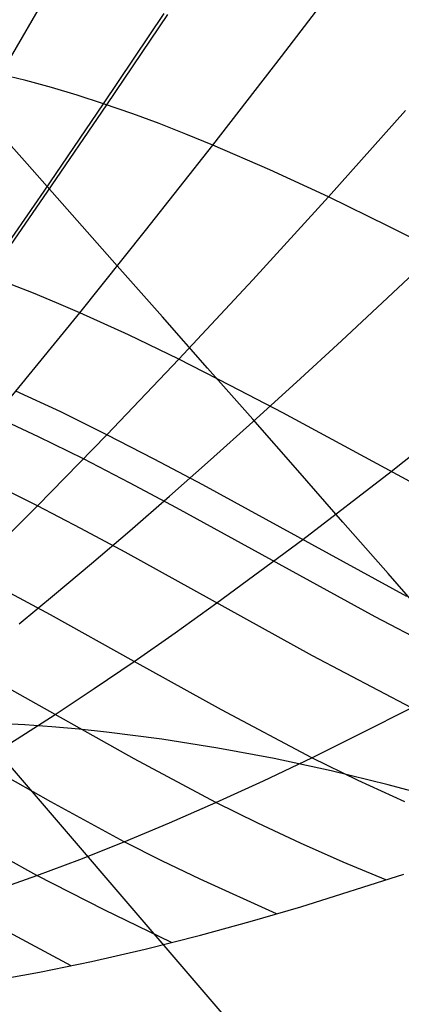
# Model space of a CAD drawing. Extents: x -190 to 190, y -381 to 93.
# Drawn here: x -20 to -20, y -236 to -234 of the extents above; entities that cross this region are included whole.
import ezdxf

# ---------------------------------------------------------------- set-up
doc = ezdxf.new("R2010")
doc.units = 0
doc.header["$MEASUREMENT"] = 0
for name, color, linetype in [('DICHTUNGSSCHEIBE__DICHTUNG', 18, 'CONTINUOUS'), ('DRUCKRING__DRUCKRING_STAND', 18, 'CONTINUOUS'), ('SAILDRIVE_UNTERTEIL__PROPE', 18, 'CONTINUOUS')]:
    doc.layers.add(name, color=color, linetype=linetype)

msp = doc.modelspace()

# ---------------------------------------------------------------- linework, layer by layer
at = {"layer": 'DICHTUNGSSCHEIBE__DICHTUNG'}
for centre, end in [((0, -97.5, 170), 0), ((0, -97.5, 165), 0), ((0, -97.5, 167.5), 360), ((0, -97.5, 175), 0), ((0, -97.5, 180), 0), ((0, -97.5, 177.5), 360)]:
    msp.add_arc(centre, 190, 180, end, dxfattribs=at)
at = {"layer": 'DRUCKRING__DRUCKRING_STAND'}
for centre, radius in [((0, -97.5, 180), 190), ((0, -97.5, 190), 190), ((0, -97.5, 199.5), 189.5), ((0, -97.5, 200), 189), ((0, -97.5, 180), 160), ((0, -97.5, 200), 160)]:
    msp.add_arc(centre, radius, 180, 0, dxfattribs=at)
at = {"layer": 'DRUCKRING__DRUCKRING_STAND', "extrusion": (1.39423e-23, -4.66024e-08, 1)}
msp.add_arc((0, -97.5, 199), 190, 180.000003, 359.999997, dxfattribs=at)
at = {"layer": 'SAILDRIVE_UNTERTEIL__PROPE', "color": 254}
for points in [[(-26.7553, -228.5006, -237.25), (-26.2531, -228.9611, -237.7401), (-26.051, -229.1519, -237.9316), (-25.6111, -229.5781, -238.3375), (-25.2958, -229.8919, -238.6194), (-24.984, -230.2086, -238.8911), (-24.3698, -230.8482, -239.4067), (-23.7666, -231.4933, -239.8894), (-23.1732, -232.1423, -240.3425), (-22.5884, -232.7938, -240.7689), (-22.0109, -233.4468, -241.1713), (-21.4397, -234.1, -241.5522), (-20.874, -234.7528, -241.9132), (-19.7568, -236.055, -242.5807), (-18.5108, -237.5185, -243.2586), (-17.2583, -238.9967, -243.8739), (-15.9992, -240.4866, -244.4293), (-14.7337, -241.985, -244.9273), (-13.4623, -243.4892, -245.3702)], [(-21.0629, -235.4453, -168.6631), (-21.0448, -235.4311, -168.8825), (-21.0307, -235.4187, -169.0197), (-21.0143, -235.4035, -169.1562), (-20.9958, -235.3858, -169.2922), (-20.9754, -235.3656, -169.4275), (-20.9529, -235.343, -169.5622), (-20.9284, -235.3181, -169.6962), (-20.902, -235.2907, -169.8294), (-20.8738, -235.2611, -169.9618), (-20.8438, -235.2292, -170.0935), (-20.8122, -235.1952, -170.2242), (-20.779, -235.159, -170.3541), (-20.7443, -235.1208, -170.4831), (-20.7083, -235.0806, -170.611), (-20.671, -235.0385, -170.738), (-20.5931, -234.9488, -170.9888), (-20.5111, -234.8524, -171.2354), (-20.4258, -234.7499, -171.4778), (-20.3377, -234.642, -171.716), (-20.247, -234.5291, -171.9501), (-20.1543, -234.4115, -172.1801), (-20.0597, -234.2895, -172.4059), (-19.9636, -234.1633, -172.6277)], [(-21.1193, -235.4206, -168.6899), (-21.1176, -235.4168, -168.7726), (-21.1132, -235.4078, -168.9136), (-21.1064, -235.3954, -169.0541), (-21.0974, -235.3796, -169.1938), (-21.0863, -235.3608, -169.333), (-21.0732, -235.3389, -169.4715), (-21.0581, -235.3142, -169.6093), (-21.0411, -235.2866, -169.7464), (-21.0222, -235.2563, -169.8828), (-21.0017, -235.2235, -170.0183), (-20.9795, -235.1881, -170.1531), (-20.9558, -235.1504, -170.287), (-20.9307, -235.1104, -170.4201), (-20.9043, -235.0682, -170.5523), (-20.8479, -234.9779, -170.8138), (-20.7876, -234.8805, -171.0715), (-20.7239, -234.7767, -171.3253), (-20.6575, -234.6676, -171.5752), (-20.5889, -234.554, -171.8214), (-20.5185, -234.436, -172.0638), (-20.4465, -234.3141, -172.3024), (-20.3732, -234.1883, -172.5373)], [(-21.0904, -235.4322, -168.6765), (-21.0866, -235.4278, -168.7582), (-21.0787, -235.4182, -168.8976), (-21.0685, -235.4054, -169.0364), (-21.056, -235.3895, -169.1745), (-21.0414, -235.3709, -169.312), (-21.0249, -235.3496, -169.4489), (-21.0062, -235.3256, -169.5851), (-20.9857, -235.299, -169.7206), (-20.9632, -235.2699, -169.8553), (-20.939, -235.2383, -169.9892), (-20.9131, -235.2044, -170.1224), (-20.8856, -235.1682, -170.2547), (-20.8567, -235.1299, -170.3861), (-20.8263, -235.0894, -170.5166), (-20.7946, -235.047, -170.6461), (-20.7618, -235.0026, -170.7747), (-20.693, -234.9086, -171.0288), (-20.6205, -234.808, -171.2788), (-20.545, -234.7018, -171.5248), (-20.467, -234.5906, -171.7669), (-20.3868, -234.4747, -172.005), (-20.3048, -234.3545, -172.2392), (-20.2213, -234.2302, -172.4695)], [(-21.0895, -235.4326, -168.6761), (-21.0856, -235.4282, -168.7578), (-21.0776, -235.4185, -168.8971), (-21.0673, -235.4057, -169.0358), (-21.0547, -235.3899, -169.1739), (-21.04, -235.3713, -169.3114), (-21.0233, -235.35, -169.4482), (-21.0046, -235.326, -169.5843), (-20.9839, -235.2995, -169.7198), (-20.9613, -235.2704, -169.8545), (-20.937, -235.2389, -169.9884), (-20.911, -235.2051, -170.1214), (-20.8834, -235.169, -170.2537), (-20.8543, -235.1307, -170.385), (-20.8237, -235.0903, -170.5155), (-20.7919, -235.0479, -170.645), (-20.759, -235.0036, -170.7735), (-20.6899, -234.9097, -171.0275), (-20.6171, -234.8092, -171.2774), (-20.5413, -234.7031, -171.5233), (-20.463, -234.592, -171.7652), (-20.3825, -234.4762, -172.0032), (-20.3002, -234.3561, -172.2372), (-20.2163, -234.2318, -172.4674)], [(-19.8288, -234.5652, -172.0717), (-19.913, -234.5228, -172.0978), (-19.9954, -234.4828, -172.1245), (-20.0758, -234.4456, -172.1519), (-20.1543, -234.4115, -172.1801), (-20.1915, -234.3963, -172.194), (-20.2282, -234.3819, -172.2082), (-20.2645, -234.3685, -172.2226), (-20.3048, -234.3545, -172.2392), (-20.3411, -234.3428, -172.2546), (-20.3768, -234.3322, -172.2703), (-20.4119, -234.3226, -172.2862), (-20.4465, -234.3141, -172.3024)], [(-21.0368, -235.4598, -168.6497), (-21.0114, -235.4466, -168.8684), (-20.993, -235.4352, -169.004), (-20.9723, -235.4213, -169.1391), (-20.9496, -235.4051, -169.2736), (-20.9249, -235.3867, -169.4075), (-20.8981, -235.3661, -169.5407), (-20.8693, -235.3432, -169.6733), (-20.8386, -235.3182, -169.8051), (-20.806, -235.2909, -169.9362), (-20.7716, -235.2616, -170.0664), (-20.7355, -235.2301, -170.1957), (-20.6978, -235.1965, -170.3242), (-20.6585, -235.1609, -170.4517), (-20.6178, -235.1234, -170.5782), (-20.5757, -235.0839, -170.7037), (-20.5325, -235.0426, -170.8281), (-20.488, -234.9994, -170.9514), (-20.396, -234.9078, -171.1948), (-20.3002, -234.8099, -171.4337), (-20.2013, -234.7061, -171.6683), (-20.0996, -234.597, -171.8986), (-19.9954, -234.4828, -172.1245), (-19.8891, -234.3639, -172.3462)], [(-20.421, -235.0703, -171.5404), (-20.3723, -235.03, -171.6626), (-20.3215, -234.9873, -171.7842), (-20.2688, -234.942, -171.9053), (-20.2141, -234.8944, -172.0258), (-20.1576, -234.8444, -172.1456), (-20.0992, -234.792, -172.2648), (-20.0391, -234.7374, -172.3833), (-19.9773, -234.6806, -172.501), (-19.9138, -234.6215, -172.618), (-19.8488, -234.5604, -172.7343)], [(-19.7534, -234.9444, -171.537), (-20.0582, -234.7799, -171.6231), (-20.1306, -234.742, -171.6455), (-20.2013, -234.7061, -171.6683), (-20.2704, -234.6727, -171.6918), (-20.3377, -234.642, -171.716), (-20.3696, -234.6283, -171.728), (-20.4012, -234.6153, -171.7402), (-20.4323, -234.6032, -171.7526)], [(-19.8873, -235.0325, -171.3131), (-20.1684, -234.8789, -171.392), (-20.2351, -234.8434, -171.4126), (-20.3002, -234.8099, -171.4337), (-20.3638, -234.7786, -171.4554), (-20.4258, -234.7499, -171.4778)], [(-20.9886, -235.4925, -168.6227), (-20.9462, -235.4843, -168.8429), (-20.918, -235.4767, -168.976), (-20.8875, -235.4668, -169.1084), (-20.8551, -235.4551, -169.2404), (-20.8207, -235.4414, -169.3717), (-20.7843, -235.4258, -169.5024), (-20.7458, -235.4081, -169.6324), (-20.7053, -235.3884, -169.7616), (-20.6628, -235.3668, -169.89), (-20.6185, -235.3431, -170.0176), (-20.5724, -235.3174, -170.1443), (-20.5246, -235.2897, -170.27), (-20.4751, -235.26, -170.3948), (-20.424, -235.2283, -170.5184), (-20.3716, -235.1947, -170.641), (-20.3177, -235.1592, -170.7625), (-20.2626, -235.1218, -170.8827), (-20.2063, -235.0825, -171.0018), (-20.1488, -235.0414, -171.1197), (-20.0306, -234.9541, -171.352), (-19.9087, -234.8604, -171.5796), (-19.7834, -234.7608, -171.8025)], [(-19.787, -235.1357, -171.1992), (-19.9311, -235.0604, -171.2373), (-20.2044, -234.9105, -171.314), (-20.2692, -234.8759, -171.334), (-20.3325, -234.8432, -171.3546), (-20.3943, -234.8127, -171.3757), (-20.4546, -234.7847, -171.3975)], [(-19.8811, -235.1855, -171.0486), (-20.0172, -235.1141, -171.0843), (-20.2751, -234.9717, -171.1564), (-20.3363, -234.9389, -171.1753), (-20.396, -234.9078, -171.1948), (-20.4543, -234.8789, -171.2148)], [(-19.89, -235.3151, -170.7857), (-19.9544, -235.2855, -170.8023), (-20.0182, -235.2544, -170.8186), (-20.1426, -235.1886, -170.8506), (-20.2626, -235.1218, -170.8827), (-20.3778, -235.0578, -170.9162), (-20.4336, -235.0278, -170.9336)], [(-19.9163, -235.4224, -170.5249), (-19.975, -235.3979, -170.5399), (-20.0338, -235.372, -170.5546), (-20.0923, -235.3446, -170.5692), (-20.1502, -235.3159, -170.5836), (-20.263, -235.2557, -170.6121), (-20.3716, -235.1947, -170.641), (-20.4759, -235.1367, -170.6715)], [(-20.946, -235.5295, -168.5956), (-20.8832, -235.53, -168.8216), (-20.8438, -235.5277, -168.9527), (-20.8022, -235.5231, -169.0832), (-20.7586, -235.5166, -169.213), (-20.7129, -235.5082, -169.3421), (-20.6652, -235.4979, -169.4704), (-20.6153, -235.4855, -169.598), (-20.5635, -235.4712, -169.7247), (-20.5098, -235.4549, -169.8504), (-20.4541, -235.4366, -169.9753), (-20.3966, -235.4164, -170.0991), (-20.3374, -235.3942, -170.2219), (-20.2765, -235.37, -170.3436), (-20.2141, -235.3439, -170.4642), (-20.1502, -235.3159, -170.5836), (-20.0848, -235.2861, -170.7017), (-20.0182, -235.2544, -170.8186), (-19.9502, -235.2208, -170.9342), (-19.8811, -235.1855, -171.0486)], [(-19.8341, -235.3128, -170.8423), (-19.9129, -235.2915, -170.8573), (-19.9915, -235.2724, -170.8736), (-20.0698, -235.2556, -170.8911), (-20.1475, -235.2411, -170.9098), (-20.2246, -235.2289, -170.9297), (-20.3008, -235.2191, -170.9508), (-20.3386, -235.2152, -170.9618), (-20.3761, -235.2119, -170.9731), (-20.4134, -235.2092, -170.9847), (-20.4503, -235.2071, -170.9965), (-20.4869, -235.2057, -171.0087), (-20.5232, -235.2049, -171.0211), (-20.5591, -235.2048, -171.0338), (-20.5946, -235.2054, -171.0468)], [(-20.0668, -235.4692, -170.2933), (-20.172, -235.4216, -170.3185), (-20.2245, -235.3963, -170.3311), (-20.2765, -235.37, -170.3436), (-20.3777, -235.3151, -170.3688), (-20.4751, -235.26, -170.3948)], [(-20.2114, -235.5088, -170.0565), (-20.3041, -235.4638, -170.0775), (-20.3966, -235.4164, -170.0991), (-20.4862, -235.3667, -170.1212)], [(-20.4624, -235.5618, -169.6039), (-20.393, -235.5496, -169.7354), (-20.3214, -235.5349, -169.8656), (-20.2476, -235.5178, -169.9949), (-20.1716, -235.4985, -170.1232), (-20.1031, -235.4797, -170.2353), (-20.0335, -235.4594, -170.3459), (-19.8914, -235.4145, -170.5625)], [(-20.3496, -235.5408, -169.8149), (-20.5098, -235.4549, -169.8504)]]:
    msp.add_polyline3d(points, dxfattribs=at)
at = {"layer": 'SAILDRIVE_UNTERTEIL__PROPE', "color": 254, "extrusion": (0.788317, 0.548307, 0.279135)}
msp.add_arc((-197.9768, -150.1273, -212.2525), 43.94, 288.25754, 305.11824, dxfattribs=at)

doc.saveas('drawing.dxf')
